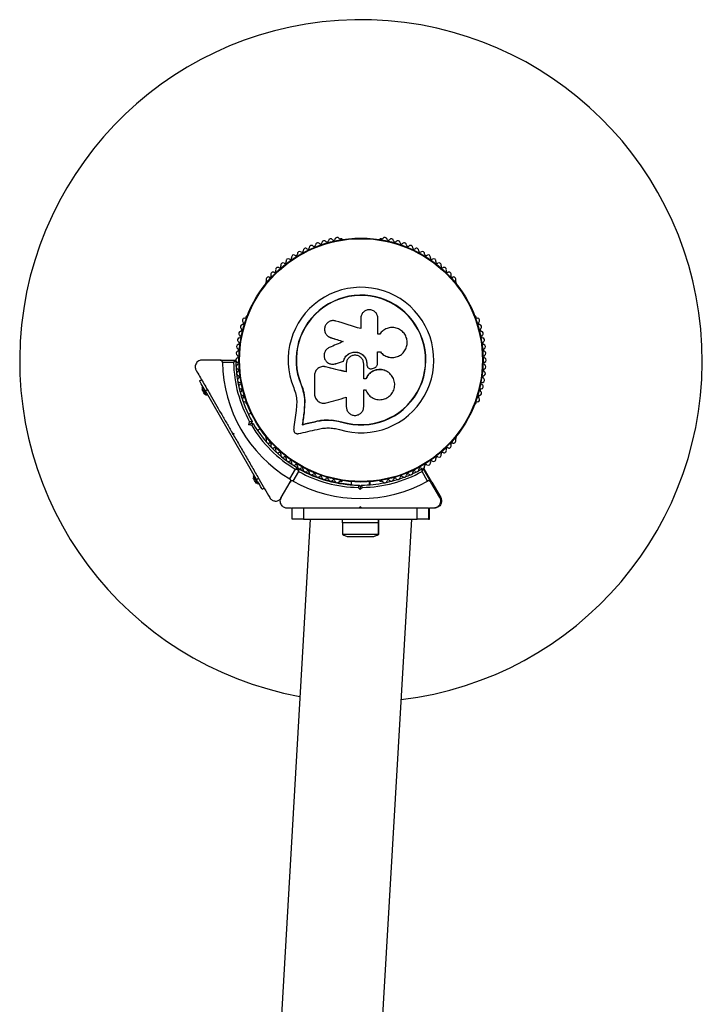
# Model space of a CAD drawing. Units: millimetres. Extents: x 0 to 7515, y 0 to 8220.
# Drawn here: x 4975 to 5275, y 3558 to 3991 of the extents above; entities that cross this region are included whole.
import ezdxf

# ---------------------------------------------------------------- set-up
doc = ezdxf.new("R2010")
doc.units = ezdxf.units.MM

msp = doc.modelspace()

# ---------------------------------------------------------------- linework, layer by layer
at = {"color": 7, "linetype": 'Continuous', "lineweight": 25, "ltscale": 50}
for p, q in [((5116.51, 3894.56), (5116.04, 3894.56)), ((5133.96, 3894.56), (5133.49, 3894.56)), ((5083.36, 3875.7), (5083.12, 3875.29)), ((5166.88, 3875.29), (5166.64, 3875.7)), ((5074.64, 3860.59), (5074.4, 3860.17)), ((5124.87, 3859.63), (5124.87, 3855.14)), ((5132.44, 3852.73), (5132.44, 3859.63)), ((5175.6, 3860.17), (5175.36, 3860.59)), ((5110.6, 3851.75), (5111.78, 3851.12)), ((5111.78, 3851.12), (5111.72, 3851.17)), ((5133.26, 3852.73), (5132.44, 3852.73)), ((5063.09, 3841.31), (5055.14, 3841.31)), ((5063.09, 3841.31), (5069.7, 3841.31)), ((5117.34, 3840.87), (5117.3, 3840.87)), ((5132.18, 3844.92), (5133.5, 3844.92)), ((5132.22, 3844.93), (5133.54, 3844.93)), ((5132.22, 3839.67), (5132.22, 3844.93)), ((5133.5, 3844.92), (5133.54, 3844.93)), ((5069.01, 3840.31), (5064.1, 3840.31)), ((5107.82, 3838.41), (5107.74, 3838.4)), ((5109.43, 3838.36), (5109.02, 3838.39)), ((5109.43, 3838.36), (5109.35, 3838.35)), ((5113.16, 3839.53), (5113.21, 3839.54)), ((5113.87, 3839.7), (5113.81, 3839.69)), ((5118.54, 3839.61), (5118.54, 3836.07)), ((5126.2, 3833.01), (5126.2, 3839.61)), ((5127.58, 3839.62), (5127.59, 3839.61)), ((5127.58, 3839.62), (5127.58, 3839.3)), ((5127.58, 3839.3), (5127.59, 3839.29)), ((5127.59, 3839.61), (5127.59, 3839.29)), ((5130.1, 3837.64), (5130.95, 3837.95)), ((5054.09, 3832.13), (5054.96, 3832.63)), ((5104.6, 3834.63), (5104.6, 3826.38)), ((5127.1, 3833.04), (5126.2, 3833.04)), ((5127.11, 3833.01), (5126.2, 3833.01)), ((5127.1, 3833.04), (5127.11, 3833.01)), ((5055.53, 3828.63), (5055.1, 3828.38)), ((5055.59, 3829.53), (5055.16, 3829.28)), ((5056.59, 3827.8), (5057.46, 3828.3)), ((5079.09, 3788.82), (5056.59, 3827.8)), ((5098.76, 3830.43), (5098.64, 3830.38)), ((5098.76, 3830.43), (5099.84, 3827.03)), ((5126.2, 3828.24), (5127.01, 3828.24)), ((5126.2, 3820.82), (5126.2, 3828.24)), ((5056.35, 3826.21), (5056.78, 3826.46)), ((5057.16, 3825.81), (5057.59, 3826.06)), ((5099.84, 3827.03), (5100.33, 3823.51)), ((5100.22, 3823.43), (5099.98, 3818.72)), ((5100.33, 3823.51), (5100.09, 3818.83)), ((5100.33, 3823.51), (5100.22, 3823.43)), ((5118.54, 3824.96), (5118.54, 3820.82)), ((5074.4, 3822.45), (5074.64, 3822.03)), ((5096.75, 3823.27), (5096.54, 3819.19)), ((5175.36, 3822.03), (5175.6, 3822.45)), ((5076.68, 3818.03), (5075.49, 3817.35)), ((5100.09, 3818.83), (5099.98, 3818.72)), ((5112.21, 3814.99), (5116.61, 3814.17)), ((5075.71, 3812.85), (5076.05, 3814.11)), ((5076.97, 3812.52), (5075.71, 3812.85)), ((5077.12, 3814.24), (5076.94, 3813.56)), ((5076.94, 3813.56), (5077.62, 3813.38)), ((5079.49, 3810.42), (5080.68, 3811.1)), ((5099.3, 3813.02), (5099.18, 3812.89)), ((5104.93, 3814.34), (5104.84, 3814.22)), ((5113.96, 3814.62), (5116.61, 3814.17)), ((5116.61, 3814.17), (5116.57, 3814.04)), ((5068.46, 3809.24), (5069.14, 3809.06)), ((5068.87, 3808.53), (5068.55, 3809.09)), ((5069.14, 3809.06), (5068.96, 3808.38)), ((5083.12, 3807.33), (5083.36, 3806.92)), ((5166.64, 3806.92), (5166.88, 3807.33)), ((5093.68, 3789.07), (5096.14, 3793.32)), ((5097.74, 3793.57), (5097.39, 3793.57)), ((5097.46, 3793.53), (5097.89, 3793.53)), ((5099.85, 3792.46), (5097.89, 3793.53)), ((5150.26, 3792.61), (5151.94, 3793.53)), ((5152.52, 3793.57), (5152.2, 3793.57)), ((5152.35, 3793.42), (5155.66, 3787.69)), ((5152.35, 3793.42), (5152.78, 3793.42)), ((5156.08, 3787.69), (5152.78, 3793.42)), ((5078.03, 3789.66), (5077.6, 3789.41)), ((5078.09, 3790.56), (5077.66, 3790.31)), ((5079.09, 3788.82), (5079.96, 3789.32)), ((5097.57, 3792.32), (5095.11, 3788.07)), ((5154.29, 3788.07), (5151.83, 3792.32)), ((5078.85, 3787.24), (5079.28, 3787.49)), ((5079.66, 3786.84), (5080.09, 3787.09)), ((5081.59, 3784.49), (5082.46, 3784.99)), ((5093.75, 3787.69), (5089.79, 3780.81)), ((5093.75, 3787.69), (5093.76, 3787.71)), ((5114.11, 3787.43), (5111.65, 3787.99)), ((5116.04, 3788.06), (5116.51, 3788.06)), ((5120.74, 3787.84), (5120.74, 3786.46)), ((5124.7, 3784.4), (5123.78, 3785.32)), ((5124.2, 3786.31), (5124.7, 3785.81)), ((5124.2, 3786.31), (5124.23, 3786.31)), ((5124.7, 3785.81), (5125.2, 3786.31)), ((5125.62, 3785.32), (5124.7, 3784.4)), ((5128.74, 3786.46), (5128.74, 3787.81)), ((5128.91, 3786.47), (5128.91, 3787.82)), ((5129.09, 3786.49), (5129.09, 3787.83)), ((5133.49, 3788.06), (5133.97, 3788.06)), ((5136, 3787.48), (5138.22, 3788)), ((5159.65, 3780.81), (5155.66, 3787.69)), ((5156.08, 3787.69), (5160.04, 3780.81)), ((5159.65, 3780.81), (5160.04, 3780.81)), ((5092.39, 3776.31), (5094.45, 3776.31)), ((5094.72, 3771.31), (5094.72, 3776.31)), ((5094.72, 3776.31), (5099.71, 3776.31)), ((5099.71, 3776.31), (5099.71, 3771.31)), ((5099.71, 3776.31), (5113.78, 3776.31)), ((5124.21, 3776.31), (5124.71, 3776.81)), ((5124.21, 3776.31), (5125.21, 3776.31)), ((5124.71, 3776.81), (5125.21, 3776.31)), ((5135.64, 3776.31), (5149.71, 3776.31)), ((5149.71, 3771.31), (5149.71, 3776.31)), ((5149.71, 3776.31), (5154.72, 3776.31)), ((5154.72, 3776.31), (5154.72, 3771.31)), ((5155.11, 3771.31), (5155.11, 3776.31)), ((5155.11, 3776.31), (5157.06, 3776.31)), ((5157.06, 3776.31), (5157.44, 3776.31)), ((5102.71, 3771.31), (4977.71, 1625)), ((5022.29, 1625), (5147.29, 3771.31)), ((5099.71, 3771.31), (5094.72, 3771.31)), ((5099.71, 3771.31), (5149.71, 3771.31)), ((5116.74, 3771.31), (5116.74, 3769.71)), ((5132.74, 3769.71), (5116.74, 3769.71)), ((5116.84, 3769.71), (5116.84, 3764.71)), ((5132.64, 3764.71), (5132.64, 3769.71)), ((5132.74, 3769.71), (5132.74, 3771.31)), ((5132.91, 3769.71), (5132.74, 3769.71)), ((5132.81, 3764.71), (5132.81, 3769.71)), ((5132.91, 3769.71), (5132.91, 3771.31)), ((5154.72, 3771.31), (5149.71, 3771.31)), ((5154.72, 3771.31), (5155.11, 3771.31)), ((5116.84, 3764.71), (5132.64, 3764.71)), ((5119.74, 3763.71), (5129.74, 3763.71)), ((5129.74, 3763.71), (5129.91, 3763.71)), ((5132.64, 3764.71), (5132.81, 3764.71))]:
    msp.add_line(p, q, dxfattribs=at)
at = {"color": 7, "linetype": 'Continuous', "lineweight": 25, "ltscale": 50, "flags": 128}
for points in [[(5124.87, 3855.14), (5123.5, 3855.56), (5122.13, 3855.98), (5120.77, 3856.4), (5119.41, 3856.82), (5118.04, 3857.24), (5116.68, 3857.66), (5115.33, 3858.08), (5113.97, 3858.49)], [(5117.2, 3849.48), (5116.43, 3849.15), (5115.66, 3848.82), (5114.9, 3848.49), (5114.13, 3848.16), (5113.36, 3847.83), (5112.6, 3847.5), (5111.83, 3847.17), (5111.07, 3846.84)], [(5111.72, 3851.17), (5112.4, 3850.96), (5113.08, 3850.75), (5113.77, 3850.54), (5114.45, 3850.33), (5115.14, 3850.12), (5115.82, 3849.91), (5116.51, 3849.69), (5117.2, 3849.48)], [(5111.78, 3851.12), (5112.46, 3850.91), (5113.14, 3850.71), (5113.82, 3850.5), (5114.5, 3850.29), (5115.18, 3850.08), (5115.86, 3849.87), (5116.55, 3849.66), (5117.23, 3849.45)], [(5113.81, 3839.69), (5114.25, 3839.84), (5114.69, 3839.99), (5115.12, 3840.13), (5115.56, 3840.28), (5115.99, 3840.43), (5116.43, 3840.57), (5116.86, 3840.72), (5117.3, 3840.87)], [(5113.87, 3839.7), (5114.3, 3839.85), (5114.73, 3839.99), (5115.17, 3840.14), (5115.6, 3840.29), (5116.03, 3840.43), (5116.47, 3840.58), (5116.9, 3840.72), (5117.34, 3840.87)], [(5118.54, 3836.07), (5117.39, 3836.35), (5116.24, 3836.64), (5115.09, 3836.92), (5113.94, 3837.21), (5112.79, 3837.49), (5111.64, 3837.78), (5110.5, 3838.06), (5109.35, 3838.35)], [(5118.57, 3836.09), (5117.42, 3836.38), (5116.28, 3836.66), (5115.13, 3836.94), (5113.99, 3837.23), (5112.85, 3837.51), (5111.7, 3837.79), (5110.56, 3838.08), (5109.43, 3838.36)], [(5056.59, 3827.8), (5056.1, 3828.64), (5055.64, 3829.45), (5055.2, 3830.2), (5054.82, 3830.86), (5054.51, 3831.4), (5054.28, 3831.8), (5054.14, 3832.04), (5054.09, 3832.13)], [(5056.35, 3826.21), (5056.3, 3826.3), (5056.17, 3826.53), (5055.97, 3826.88), (5055.73, 3827.3), (5055.49, 3827.71), (5055.28, 3828.06), (5055.15, 3828.3), (5055.1, 3828.38), (5055.1, 3828.38)], [(5057.16, 3825.81), (5057.08, 3825.95), (5056.87, 3826.32), (5056.54, 3826.88), (5056.16, 3827.55), (5055.78, 3828.21), (5055.45, 3828.77), (5055.24, 3829.15), (5055.16, 3829.28), (5055.16, 3829.28)], [(5109.75, 3822.48), (5110.85, 3822.79), (5111.94, 3823.1), (5113.03, 3823.41), (5114.13, 3823.71), (5115.23, 3824.03), (5116.33, 3824.34), (5117.43, 3824.65), (5118.54, 3824.96)], [(5096.54, 3819.19), (5096.39, 3818.15), (5096.25, 3817.11), (5096.11, 3816.07), (5095.97, 3815.04), (5095.83, 3814.01), (5095.69, 3812.98), (5095.55, 3811.96), (5095.41, 3810.94)], [(5099.98, 3818.72), (5099.88, 3817.99), (5099.78, 3817.26), (5099.68, 3816.53), (5099.58, 3815.8), (5099.48, 3815.07), (5099.38, 3814.34), (5099.28, 3813.61), (5099.18, 3812.89)], [(5100.09, 3818.83), (5099.99, 3818.1), (5099.89, 3817.37), (5099.79, 3816.64), (5099.7, 3815.91), (5099.6, 3815.19), (5099.5, 3814.46), (5099.4, 3813.74), (5099.3, 3813.02)], [(5100.09, 3818.83), (5099.99, 3818.1), (5099.89, 3817.37), (5099.79, 3816.64), (5099.7, 3815.91), (5099.6, 3815.19), (5099.5, 3814.46), (5099.4, 3813.74), (5099.3, 3813.02)], [(5075.71, 3812.85), (5075.95, 3812.99), (5076.18, 3813.12), (5076.39, 3813.25), (5076.58, 3813.35), (5076.73, 3813.44), (5076.84, 3813.51), (5076.91, 3813.55), (5076.94, 3813.56)], [(5097.6, 3808.95), (5098.6, 3809.19), (5099.6, 3809.42), (5100.61, 3809.66), (5101.62, 3809.89), (5102.63, 3810.13), (5103.64, 3810.37), (5104.66, 3810.61), (5105.68, 3810.85)], [(5099.18, 3812.89), (5099.89, 3813.05), (5100.59, 3813.22), (5101.29, 3813.39), (5102, 3813.55), (5102.71, 3813.72), (5103.42, 3813.88), (5104.13, 3814.05), (5104.84, 3814.22)], [(5099.3, 3813.02), (5100, 3813.18), (5100.7, 3813.35), (5101.4, 3813.51), (5102.11, 3813.68), (5102.81, 3813.84), (5103.52, 3814.01), (5104.23, 3814.18), (5104.93, 3814.34)], [(5099.3, 3813.02), (5100, 3813.18), (5100.7, 3813.35), (5101.4, 3813.51), (5102.11, 3813.68), (5102.81, 3813.84), (5103.52, 3814.01), (5104.23, 3814.18), (5104.93, 3814.34)], [(5097.39, 3793.55), (5097.39, 3793.53), (5097.37, 3793.47), (5097.35, 3793.42)], [(5097.39, 3793.56), (5097.41, 3793.55), (5097.46, 3793.53)], [(5078.85, 3787.24), (5078.8, 3787.32), (5078.67, 3787.56), (5078.47, 3787.91), (5078.23, 3788.32), (5077.99, 3788.74), (5077.78, 3789.09), (5077.65, 3789.32), (5077.6, 3789.41), (5077.6, 3789.41)], [(5079.66, 3786.84), (5079.58, 3786.97), (5079.37, 3787.35), (5079.04, 3787.91), (5078.66, 3788.57), (5078.28, 3789.24), (5077.95, 3789.8), (5077.74, 3790.17), (5077.66, 3790.31), (5077.66, 3790.31)], [(5081.59, 3784.49), (5081.54, 3784.58), (5081.4, 3784.82), (5081.17, 3785.22), (5080.86, 3785.76), (5080.48, 3786.42), (5080.05, 3787.17), (5079.58, 3787.98), (5079.09, 3788.82)], [(5102.58, 3791.14), (5100.98, 3791.89), (5100.46, 3792.15)], [(5105.38, 3789.98), (5104.17, 3790.46), (5103.17, 3790.88)], [(5108.24, 3788.97), (5107.45, 3789.23), (5105.94, 3789.76)], [(5111.15, 3788.12), (5110.79, 3788.21), (5108.77, 3788.8)], [(5138.97, 3788.19), (5139.03, 3788.21), (5141.08, 3788.81)], [(5141.88, 3789.06), (5142.38, 3789.23), (5143.9, 3789.77)], [(5144.74, 3790.09), (5145.66, 3790.46), (5146.66, 3790.88)], [(5147.54, 3791.28), (5148.85, 3791.89), (5149.36, 3792.15)], [(5120.74, 3786.49), (5117.65, 3786.82), (5114.56, 3787.34)]]:
    msp.add_lwpolyline(points, dxfattribs=at)
at = {"color": 7, "linetype": 'Continuous', "lineweight": 25, "ltscale": 2500}
for radius in [53.64, 53.38]:
    msp.add_circle((5125, 3841.31), radius, dxfattribs=at)
for centre, radius, start, end in [((5125, 3841), 150, 276.7657, 259.6985), ((5106, 3891.86), 1, 41.9245, 179.2821), ((5107.19, 3892.93), 0.606, 221.9245, 356.143), ((5108.79, 3892.82), 1, 38.7854, 176.143), ((5110.05, 3893.83), 0.606, 218.7854, 353.004), ((5111.64, 3893.63), 1, 35.6463, 173.004), ((5112.94, 3894.57), 0.606, 215.6463, 349.8649), ((5114.52, 3894.29), 1, 32.5073, 169.8649), ((5115.88, 3895.15), 0.606, 212.5073, 285.0401), ((5116.51, 3894.06), 0.5, 32.8607, 90), ((5133.49, 3894.06), 0.5, 90, 147.1393), ((5134.12, 3895.15), 0.606, 254.9243, 327.4969), ((5135.48, 3894.29), 1, 10.1351, 147.4969), ((5137.06, 3894.57), 0.606, 190.1351, 324.3537), ((5138.36, 3893.63), 1, 6.9959, 144.3537), ((5139.95, 3893.83), 0.606, 186.9959, 321.2147), ((5141.21, 3892.82), 1, 3.857, 141.2147), ((5142.81, 3892.93), 0.606, 183.857, 318.0755), ((5144, 3891.86), 1, 0.7179, 138.0755), ((5098.02, 3888.09), 1, 121.107, 188.6583), ((5097.98, 3888.07), 1, 51.3417, 118.893), ((5098.99, 3889.32), 0.606, 231.3417, 5.5603), ((5100.58, 3889.48), 1, 48.2026, 185.5603), ((5101.65, 3890.67), 0.606, 228.2026, 2.4212), ((5103.26, 3890.74), 1, 45.0635, 182.4212), ((5104.39, 3891.88), 0.606, 225.0635, 359.2821), ((5145.61, 3891.88), 0.606, 180.7179, 314.9365), ((5146.74, 3890.74), 1, 357.5788, 134.9365), ((5148.35, 3890.67), 0.606, 177.5788, 311.7974), ((5149.42, 3889.48), 1, 354.4398, 131.7974), ((5151.01, 3889.32), 0.606, 174.4398, 308.6583), ((5152.02, 3888.07), 1, 61.107, 128.6583), ((5151.98, 3888.09), 1, 351.3417, 58.893), ((5090.73, 3883.04), 1, 60.7179, 198.0755), ((5091.51, 3884.44), 0.606, 240.7179, 14.9365), ((5093.06, 3884.85), 1, 57.5788, 194.9365), ((5093.92, 3886.21), 0.606, 237.5788, 11.7974), ((5095.5, 3886.54), 1, 54.4397, 191.7974), ((5096.43, 3887.84), 0.606, 234.4397, 8.6583), ((5153.57, 3887.84), 0.606, 171.3417, 305.5603), ((5154.5, 3886.54), 1, 348.2026, 125.5603), ((5156.08, 3886.21), 0.606, 168.2026, 302.4212), ((5156.94, 3884.85), 1, 345.0635, 122.4212), ((5158.49, 3884.44), 0.606, 165.0635, 299.2821), ((5159.27, 3883.04), 1, 341.9245, 119.2821), ((5086.37, 3879.04), 1, 66.9959, 204.3537), ((5087, 3880.52), 0.606, 246.9959, 21.2147), ((5088.49, 3881.1), 1, 63.857, 201.2147), ((5089.2, 3882.54), 0.606, 243.857, 18.0755), ((5160.8, 3882.54), 0.606, 161.9245, 296.143), ((5161.51, 3881.1), 1, 338.7854, 116.143), ((5163, 3880.52), 0.606, 158.7854, 293.004), ((5163.63, 3879.04), 1, 335.6463, 113.004), ((5084.36, 3876.87), 1, 70.1351, 207.4969), ((5082.94, 3876.13), 0.606, 314.9243, 27.4969), ((5084.91, 3878.38), 0.606, 250.1351, 24.3537), ((5165.09, 3878.38), 0.606, 155.6463, 289.8649), ((5165.64, 3876.87), 1, 332.5073, 109.8649), ((5167.06, 3876.13), 0.606, 152.5073, 225.0401), ((5083.56, 3875.04), 0.5, 150, 207.1393), ((5125, 3841.31), 32.01, 252.8705, 202.5151), ((5166.44, 3875.04), 0.5, 332.8607, 30), ((5125, 3841.31), 28.54, 252.8247, 202.5151), ((5125, 3841.31), 28.41, 252.8247, 202.5151), ((5073.88, 3858.73), 1, 92.5073, 229.8649), ((5073.81, 3860.33), 0.606, 272.5073, 345.0401), ((5075.07, 3860.34), 0.5, 92.8607, 150), ((5174.93, 3860.34), 0.5, 30, 87.1393), ((5176.19, 3860.33), 0.606, 194.9243, 267.4969), ((5176.12, 3858.73), 1, 310.1351, 87.4969), ((5072.29, 3853.03), 1, 98.7854, 236.143), ((5073.01, 3855.9), 1, 95.6463, 233.004), ((5072.04, 3854.62), 0.606, 278.7854, 53.004), ((5072.85, 3857.5), 0.606, 275.6463, 49.8649), ((5177.15, 3857.5), 0.606, 130.1351, 264.3537), ((5176.99, 3855.9), 1, 306.9959, 84.3537), ((5177.96, 3854.62), 0.606, 126.9959, 261.2147), ((5177.71, 3853.03), 1, 303.857, 81.2147), ((5071.72, 3850.13), 1, 101.9245, 239.2821), ((5071.39, 3851.7), 0.606, 281.9245, 56.143), ((5178.61, 3851.7), 0.606, 123.857, 258.0755), ((5178.28, 3850.13), 1, 300.7179, 78.0755), ((5071.08, 3844.25), 1, 108.2026, 245.5603), ((5071.32, 3847.2), 1, 105.0635, 242.4212), ((5070.58, 3845.77), 0.606, 288.2026, 62.4212), ((5070.9, 3848.75), 0.606, 285.0635, 59.2821), ((5179.1, 3848.75), 0.606, 120.7179, 254.9365), ((5179.42, 3845.77), 0.606, 117.5788, 251.7974), ((5178.68, 3847.2), 1, 297.5788, 74.9365), ((5178.92, 3844.25), 1, 294.4397, 71.7974), ((5069.7, 3841.01), 0.3, 0.3108, 90), ((5071, 3841.29), 1, 111.3417, 178.893), ((5071, 3841.33), 1, 181.107, 248.6583), ((5125, 3841.31), 55, 180.3108, 209.4791), ((5070.41, 3842.79), 0.606, 291.3417, 65.5603), ((5179.59, 3842.79), 0.606, 114.4397, 248.6583), ((5179, 3841.29), 1, 1.107, 68.6583), ((5179, 3841.33), 1, 291.3417, 358.893), ((5125, 3841.31), 60.91, 180.9407, 239.0593), ((5125, 3841.31), 56, 181.0232, 209.0592), ((5071.08, 3838.37), 1, 114.4397, 251.7974), ((5070.41, 3839.83), 0.606, 294.4397, 68.6583), ((5070.58, 3836.85), 0.606, 297.5788, 71.7974), ((5179.42, 3836.85), 0.606, 108.2026, 242.4212), ((5179.59, 3839.83), 0.606, 111.3417, 245.5602), ((5178.92, 3838.37), 1, 288.2026, 65.5602), ((5071.32, 3835.42), 1, 117.5788, 254.9365), ((5071.72, 3832.49), 1, 120.7179, 258.0755), ((5070.9, 3833.87), 0.606, 300.7179, 74.9365), ((5178.28, 3832.49), 1, 281.9245, 59.2821), ((5179.1, 3833.87), 0.606, 105.0635, 239.2821), ((5178.68, 3835.42), 1, 285.0635, 62.4212), ((5072.29, 3829.59), 1, 123.857, 261.2147), ((5071.39, 3830.92), 0.606, 303.857, 78.0755), ((5072.04, 3828), 0.606, 306.9959, 81.2147), ((5177.96, 3828), 0.606, 98.7854, 233.004), ((5177.71, 3829.59), 1, 278.7854, 56.143), ((5178.61, 3830.92), 0.606, 101.9245, 236.143), ((5073.01, 3826.72), 1, 126.9959, 264.3537), ((5073.88, 3823.89), 1, 130.1351, 267.4969), ((5072.85, 3825.12), 0.606, 310.1351, 84.3537), ((5176.12, 3823.89), 1, 272.5073, 49.8649), ((5177.15, 3825.12), 0.606, 95.6463, 229.8649), ((5176.99, 3826.72), 1, 275.6463, 53.004), ((5073.81, 3822.29), 0.606, 14.9243, 87.4969), ((5075.07, 3822.28), 0.5, 210, 267.1393), ((5174.93, 3822.28), 0.5, 272.8607, 330), ((5176.19, 3822.29), 0.606, 92.5073, 165.0401), ((5125, 3841.31), 56, 210.9408, 238.9768), ((5125, 3841.31), 55, 210.5209, 239.6892), ((5083.56, 3807.58), 0.5, 152.8607, 210), ((5082.94, 3806.49), 0.606, 332.5073, 45.0401), ((5084.36, 3805.75), 1, 152.5073, 289.8649), ((5165.64, 3805.75), 1, 250.1351, 27.4969), ((5167.06, 3806.49), 0.606, 134.9243, 207.4969), ((5166.44, 3807.58), 0.5, 330, 27.1393), ((5084.91, 3804.24), 0.606, 335.6463, 109.8649), ((5086.37, 3803.58), 1, 155.6463, 293.004), ((5087, 3802.1), 0.606, 338.7854, 113.004), ((5088.49, 3801.52), 1, 158.7854, 296.143), ((5161.51, 3801.52), 1, 243.857, 21.2147), ((5163, 3802.1), 0.606, 66.9959, 201.2147), ((5163.63, 3803.58), 1, 246.9959, 24.3537), ((5165.09, 3804.24), 0.606, 70.1351, 204.3537), ((5089.2, 3800.08), 0.606, 341.9245, 116.143), ((5090.73, 3799.58), 1, 161.9245, 299.2821), ((5091.51, 3798.18), 0.606, 345.0635, 119.2821), ((5093.06, 3797.77), 1, 165.0635, 302.4212), ((5156.94, 3797.77), 1, 237.5788, 14.9365), ((5158.49, 3798.18), 0.606, 60.7179, 194.9365), ((5159.27, 3799.58), 1, 240.7179, 18.0755), ((5160.8, 3800.08), 0.606, 63.857, 198.0755), ((5093.92, 3796.41), 0.606, 348.2026, 122.4212), ((5095.5, 3796.08), 1, 168.2026, 305.5603), ((5096.43, 3794.78), 0.606, 351.3417, 125.5603), ((5098.02, 3794.53), 1, 171.3417, 238.893), ((5097.09, 3793.57), 0.3, 357.4989, 59.6892), ((5124.7, 3841.31), 55, 240.3106, 269.479), ((5097.98, 3794.55), 1, 241.107, 308.6583), ((5097.74, 3793.27), 0.298, 60.2389, 90.093), ((5098.99, 3793.3), 0.606, 354.4397, 128.6583), ((5100.58, 3793.14), 1, 174.4397, 311.7974), ((5149.42, 3793.14), 1, 228.2026, 5.5602), ((5151.01, 3793.3), 0.606, 51.3417, 185.5602), ((5152.02, 3794.55), 1, 231.3417, 298.893), ((5152.09, 3793.27), 0.3, 29.9756, 90.049), ((5151.98, 3794.53), 1, 301.107, 8.6583), ((5152.52, 3793.27), 0.3, 29.9757, 90.0034), ((5153.57, 3794.78), 0.606, 54.4397, 188.6583), ((5154.5, 3796.08), 1, 234.4397, 11.7974), ((5156.08, 3796.41), 0.606, 57.5788, 191.7974), ((5124.7, 3841.31), 56, 241.0234, 269.0592), ((5101.65, 3791.95), 0.606, 357.5788, 131.7974), ((5103.26, 3791.88), 1, 177.5788, 314.9365), ((5104.39, 3790.74), 0.606, 0.7179, 134.9365), ((5106, 3790.76), 1, 180.7179, 318.0755), ((5107.19, 3789.69), 0.606, 3.857, 138.0755), ((5108.79, 3789.8), 1, 183.857, 321.2147), ((5110.05, 3788.79), 0.606, 6.9959, 141.2147), ((5111.64, 3788.99), 1, 186.9959, 324.3537), ((5124.7, 3841.31), 56, 270.9405, 298.9771), ((5138.36, 3788.99), 1, 215.6463, 353.004), ((5139.95, 3788.79), 0.606, 38.7854, 173.004), ((5141.21, 3789.8), 1, 218.7854, 356.143), ((5142.81, 3789.69), 0.606, 41.9245, 176.143), ((5144, 3790.76), 1, 221.9245, 359.2821), ((5145.61, 3790.74), 0.606, 45.0635, 179.2821), ((5146.74, 3791.88), 1, 225.0635, 2.4212), ((5148.35, 3791.95), 0.606, 48.2026, 182.4212), ((5124.7, 3841.31), 60.91, 240.9409, 299.0591), ((5112.94, 3788.05), 0.606, 10.1351, 144.3537), ((5114.52, 3788.33), 1, 190.1351, 327.4969), ((5115.88, 3787.47), 0.606, 74.9243, 147.4969), ((5116.51, 3788.56), 0.5, 270, 327.1393), ((5372.65, 3784.73), 247.95, 179.7497, 180.0765), ((5124.7, 3841.31), 55, 270.5212, 281.138), ((5133.49, 3788.56), 0.5, 212.8607, 270), ((5134.12, 3787.47), 0.606, 32.5073, 105.0401), ((5135.48, 3788.33), 1, 212.5073, 349.8649), ((5137.06, 3788.05), 0.606, 35.6463, 169.8649), ((5119.74, 3768.42), 4.71, 231.9488, 270), ((5129.74, 3768.42), 4.71, 270, 308.0512), ((5129.91, 3768.42), 4.7, 270, 308.0512)]:
    msp.add_arc(centre, radius, start, end, dxfattribs=at)
for centre, major_axis, start_param, end_param in [((5124.74, 3785.81), (4.5, -4.5), 4.599971, 4.711315), ((5124.74, 3776.81), (4.5, 4.5), 1.57187, 1.683211)]:
    msp.add_ellipse(centre, major_axis=major_axis, ratio=0.001074, start_param=start_param, end_param=end_param, dxfattribs=at)
at = {"color": 7, "linetype": 'Continuous', "lineweight": 25, "ltscale": 50}
for points, knots in [([(5132.44, 3859.63), (5132.39, 3860.13), (5132.28, 3861.11), (5131.41, 3862.37), (5130.36, 3863.08), (5129.4, 3863.37), (5128.4, 3863.47), (5127.15, 3863.22), (5125.9, 3862.37), (5125.04, 3861.11), (5124.92, 3860.13), (5124.87, 3859.63)], [0, 0, 0, 0, 0.124989, 0.24983, 0.374602, 0.437364, 0.500003, 0.624869, 0.749889, 0.874888, 1, 1, 1, 1]), ([(5113.97, 3858.49), (5113.47, 3858.59), (5112.48, 3858.78), (5111.24, 3858.38), (5110.4, 3857.82), (5109.68, 3857.11), (5109.07, 3855.97), (5108.92, 3854.43), (5109.38, 3852.98), (5110.33, 3851.77), (5111.26, 3851.37), (5111.72, 3851.17)], [0, 0, 0, 0, 0.125, 0.249871, 0.312476, 0.375288, 0.500117, 0.625063, 0.750131, 0.875115, 1, 1, 1, 1]), ([(5133.54, 3844.93), (5134.02, 3844.43), (5134.98, 3843.42), (5136.92, 3842.57), (5138.99, 3842.32), (5141.04, 3842.73), (5142.86, 3843.75), (5144.28, 3845.28), (5145.17, 3847.18), (5145.43, 3849.26), (5145.02, 3851.33), (5144, 3853.17), (5142.45, 3854.61), (5140.54, 3855.49), (5138.46, 3855.73), (5136.42, 3855.32), (5134.57, 3854.33), (5133.69, 3853.27), (5133.26, 3852.73)], [0, 0, 0, 0, 0.062505, 0.125008, 0.187508, 0.249989, 0.312471, 0.37497, 0.437476, 0.49999, 0.562511, 0.62504, 0.687571, 0.750108, 0.812652, 0.875187, 0.9377, 1, 1, 1, 1]), ([(5110.52, 3851.78), (5110.53, 3851.77), (5110.56, 3851.75), (5110.58, 3851.74), (5110.59, 3851.73)], [0, 0, 0, 0, 0.500138, 1, 1, 1, 1]), ([(5133.37, 3852.9), (5133.36, 3852.89), (5133.35, 3852.87), (5133.34, 3852.85), (5133.33, 3852.84)], [0, 0, 0, 0, 0.499994, 1, 1, 1, 1]), ([(5111.07, 3846.84), (5110.64, 3846.6), (5109.79, 3846.11), (5108.97, 3844.84), (5108.66, 3843.38), (5108.93, 3841.9), (5109.72, 3840.64), (5110.93, 3839.77), (5112.38, 3839.38), (5113.34, 3839.59), (5113.81, 3839.69)], [0, 0, 0, 0, 0.125108, 0.250121, 0.375084, 0.500036, 0.625012, 0.750053, 0.875133, 1, 1, 1, 1]), ([(5055.14, 3841.31), (5054.68, 3841.25), (5053.89, 3841.15), (5052.96, 3840.45), (5052.42, 3839.66), (5052.15, 3838.84), (5052.12, 3838.02), (5052.28, 3837.32), (5052.46, 3836.97), (5052.54, 3836.81)], [0, 0, 0, 0, 0.266042, 0.455481, 0.596633, 0.709373, 0.822698, 0.923432, 1, 1, 1, 1]), ([(5064.1, 3840.31), (5064.09, 3840.39), (5064.08, 3840.55), (5063.98, 3840.8), (5063.79, 3841.05), (5063.48, 3841.27), (5063.22, 3841.29), (5063.09, 3841.31)], [0, 0, 0, 0, 0.122694, 0.25159, 0.440178, 0.700428, 1, 1, 1, 1]), ([(5069.7, 3841.31), (5069.7, 3841.3), (5069.69, 3841.29), (5069.61, 3841.18), (5069.46, 3840.97), (5069.28, 3840.7), (5069.12, 3840.48), (5069.05, 3840.37), (5069.02, 3840.33), (5069.01, 3840.32), (5069.01, 3840.31), (5069.01, 3840.31)], [0, 0, 0, 0, 0.152898, 0.300761, 0.500297, 0.76424, 0.914817, 0.967535, 0.987614, 0.996347, 1, 1, 1, 1]), ([(5070, 3841.01), (5069.99, 3841.01), (5069.98, 3841), (5069.87, 3840.92), (5069.66, 3840.77), (5069.39, 3840.58), (5069.18, 3840.43), (5069.07, 3840.35), (5069.03, 3840.33), (5069.02, 3840.32), (5069.01, 3840.31), (5069.01, 3840.31)], [0, 0, 0, 0, 0.152941, 0.300871, 0.500338, 0.764241, 0.915356, 0.967924, 0.987698, 0.996417, 1, 1, 1, 1]), ([(5117.3, 3840.87), (5117.52, 3841.47), (5117.95, 3842.66), (5119.35, 3844.01), (5121.09, 3844.8), (5123.01, 3844.91), (5124.85, 3844.34), (5126.36, 3843.16), (5127.39, 3841.51), (5127.53, 3840.25), (5127.59, 3839.61)], [0, 0, 0, 0, 0.125011, 0.249995, 0.374946, 0.499883, 0.62481, 0.749717, 0.874627, 1, 1, 1, 1]), ([(5117.34, 3840.87), (5117.55, 3841.47), (5117.98, 3842.65), (5119.38, 3843.99), (5121.11, 3844.78), (5123.02, 3844.9), (5124.85, 3844.33), (5126.35, 3843.15), (5127.38, 3841.51), (5127.51, 3840.25), (5127.58, 3839.62)], [0, 0, 0, 0, 0.125018, 0.25, 0.374952, 0.499891, 0.624812, 0.749712, 0.874621, 1, 1, 1, 1]), ([(5126.2, 3839.61), (5126.15, 3840.12), (5126.03, 3841.12), (5125.15, 3842.4), (5123.88, 3843.25), (5122.37, 3843.56), (5120.86, 3843.26), (5119.6, 3842.4), (5118.71, 3841.12), (5118.6, 3840.12), (5118.54, 3839.61)], [0, 0, 0, 0, 0.1250613, 0.2500035, 0.3748879, 0.4997849, 0.6247178, 0.7497723, 0.8748351, 1, 1, 1, 1]), ([(5133.5, 3844.92), (5133.98, 3844.41), (5134.94, 3843.4), (5136.87, 3842.6), (5138.35, 3842.3), (5139.1, 3842.46), (5139.18, 3842.48)], [0, 0, 0, 0, 0.3211794, 0.6412707, 0.9612508, 1, 1, 1, 1]), ([(5139.18, 3842.44), (5139.19, 3842.44), (5139.22, 3842.45), (5139.24, 3842.45), (5139.25, 3842.45)], [0, 0, 0, 0, 0.499969, 1, 1, 1, 1]), ([(5052.54, 3836.81), (5053.55, 3835.07), (5055.56, 3831.58), (5059.2, 3825.29), (5062.68, 3819.25), (5065.96, 3813.57), (5067.63, 3810.69), (5068.46, 3809.24)], [0, 0, 0, 0, 0.199033, 0.398895, 0.696526, 0.848268, 1, 1, 1, 1]), ([(5109.35, 3838.35), (5109.07, 3838.4), (5108.5, 3838.5), (5107.63, 3838.41), (5106.8, 3838.13), (5106.06, 3837.68), (5105.43, 3837.07), (5104.97, 3836.33), (5104.66, 3835.5), (5104.62, 3834.92), (5104.6, 3834.63)], [0, 0, 0, 0, 0.124826, 0.250039, 0.37485, 0.499655, 0.624873, 0.749607, 0.874444, 1, 1, 1, 1]), ([(5127.01, 3828.24), (5127.34, 3827.55), (5128.01, 3826.17), (5129.81, 3824.69), (5131.97, 3823.88), (5134.3, 3823.85), (5136.49, 3824.61), (5138.3, 3826.09), (5139.5, 3828.08), (5139.95, 3830.36), (5139.59, 3832.65), (5138.49, 3834.68), (5136.76, 3836.22), (5134.61, 3837.08), (5132.29, 3837.17), (5130.08, 3836.45), (5128.2, 3835.04), (5127.47, 3833.68), (5127.11, 3833.01)], [0, 0, 0, 0, 0.0625, 0.124999, 0.187493, 0.249979, 0.312474, 0.374969, 0.437468, 0.49997, 0.562469, 0.624966, 0.687456, 0.749942, 0.812419, 0.874898, 0.937379, 1, 1, 1, 1]), ([(5135.77, 3836.55), (5135.7, 3836.59), (5135.01, 3837.02), (5133.38, 3837.2), (5131.17, 3836.95), (5129.17, 3835.9), (5127.81, 3834.51), (5127.29, 3833.45), (5127.1, 3833.04)], [0, 0, 0, 0, 0.021643, 0.236333, 0.449471, 0.66097, 0.871407, 1, 1, 1, 1]), ([(5127.58, 3839.3), (5127.59, 3839.15), (5127.61, 3838.85), (5127.79, 3838.44), (5127.95, 3838.18), (5128.07, 3838.08), (5128.07, 3838.07)], [0, 0, 0, 0, 0.32632, 0.653436, 0.980512, 1, 1, 1, 1]), ([(5127.59, 3839.29), (5127.6, 3839.14), (5127.63, 3838.84), (5127.79, 3838.42), (5128.05, 3838.06), (5128.39, 3837.77), (5128.79, 3837.57), (5129.23, 3837.48), (5129.68, 3837.49), (5129.96, 3837.59), (5130.1, 3837.64)], [0, 0, 0, 0, 0.1247848, 0.2499375, 0.3750464, 0.4997514, 0.6247018, 0.7498655, 0.8748626, 1, 1, 1, 1]), ([(5128.07, 3838.07), (5128.07, 3838.07), (5128.08, 3838.06), (5128.08, 3838.06), (5128.08, 3838.05)], [0, 0, 0, 0, 0.499874, 1, 1, 1, 1]), ([(5130.95, 3837.95), (5131.12, 3838.03), (5131.48, 3838.17), (5131.89, 3838.58), (5132.16, 3839.1), (5132.2, 3839.48), (5132.22, 3839.67)], [0, 0, 0, 0, 0.2497335, 0.4994439, 0.7491916, 1, 1, 1, 1]), ([(5135.83, 3836.55), (5135.82, 3836.56), (5135.81, 3836.56), (5135.79, 3836.57), (5135.78, 3836.58)], [0, 0, 0, 0, 0.500113, 1, 1, 1, 1]), ([(5095.43, 3829.05), (5095.77, 3828.11), (5096.46, 3826.23), (5096.65, 3824.26), (5096.75, 3823.27)], [0, 0, 0, 0, 0.500011, 1, 1, 1, 1]), ([(5098.64, 3830.38), (5099.05, 3829.25), (5099.87, 3826.99), (5100.1, 3824.61), (5100.22, 3823.43)], [0, 0, 0, 0, 0.499999, 1, 1, 1, 1]), ([(5098.76, 3830.43), (5099.21, 3829.34), (5099.66, 3828.23), (5099.83, 3827.07), (5099.83, 3827.06)], [0, 0, 0, 0, 0.991072, 1, 1, 1, 1]), ([(5104.6, 3826.38), (5104.62, 3826.07), (5104.66, 3825.45), (5104.99, 3824.56), (5105.51, 3823.77), (5106.19, 3823.11), (5107.01, 3822.64), (5107.9, 3822.36), (5108.84, 3822.29), (5109.45, 3822.41), (5109.75, 3822.48)], [0, 0, 0, 0, 0.124785, 0.249914, 0.374807, 0.499437, 0.624555, 0.749643, 0.874274, 1, 1, 1, 1]), ([(5118.54, 3820.82), (5118.59, 3820.32), (5118.71, 3819.33), (5119.59, 3818.05), (5120.65, 3817.33), (5121.62, 3817.04), (5122.38, 3816.96), (5123.14, 3817.04), (5124.1, 3817.34), (5125.16, 3818.06), (5126.03, 3819.33), (5126.15, 3820.32), (5126.2, 3820.82)], [0, 0, 0, 0, 0.1249074, 0.2496804, 0.3743707, 0.4370746, 0.4996934, 0.5625506, 0.625085, 0.7500273, 0.8749661, 1, 1, 1, 1]), ([(5104.84, 3814.22), (5105.79, 3814.43), (5107.69, 3814.85), (5110.66, 3814.99), (5113.65, 3814.78), (5115.6, 3814.29), (5116.57, 3814.04)], [0, 0, 0, 0, 0.249755, 0.498739, 0.749545, 1, 1, 1, 1]), ([(5104.93, 3814.34), (5105.57, 3814.49), (5106.51, 3814.71), (5108.12, 3814.94), (5109.42, 3815.05), (5110.4, 3815.05), (5110.72, 3815.05)], [0, 0, 0, 0, 0.3359501, 0.5007578, 0.8367472, 1, 1, 1, 1]), ([(5077.12, 3814.24), (5077.11, 3814.24), (5077.09, 3814.24), (5076.92, 3814.22), (5076.68, 3814.19), (5076.38, 3814.15), (5076.16, 3814.12), (5076.05, 3814.11), (5076.05, 3814.11)], [0, 0, 0, 0, 0.195086, 0.389884, 0.590889, 0.806085, 0.995274, 1, 1, 1, 1]), ([(5076.97, 3812.52), (5076.97, 3812.52), (5077.03, 3812.6), (5077.17, 3812.78), (5077.35, 3813.02), (5077.5, 3813.22), (5077.6, 3813.35), (5077.61, 3813.37), (5077.62, 3813.38)], [0, 0, 0, 0, 0.004602, 0.193856, 0.409105, 0.610097, 0.804892, 1, 1, 1, 1]), ([(5095.41, 3810.94), (5095.4, 3810.8), (5095.39, 3810.52), (5095.49, 3810.09), (5095.68, 3809.7), (5095.97, 3809.36), (5096.34, 3809.1), (5096.75, 3808.94), (5097.18, 3808.88), (5097.46, 3808.93), (5097.6, 3808.95)], [0, 0, 0, 0, 0.124851, 0.249976, 0.374886, 0.499509, 0.624543, 0.749767, 0.875026, 1, 1, 1, 1]), ([(5105.68, 3810.85), (5106.48, 3811.03), (5108.08, 3811.39), (5110.58, 3811.51), (5113.11, 3811.34), (5114.75, 3810.93), (5115.57, 3810.72)], [0, 0, 0, 0, 0.249756, 0.498767, 0.749562, 1, 1, 1, 1]), ([(5068.96, 3808.38), (5069.91, 3806.73), (5071.81, 3803.44), (5074.67, 3798.49), (5077.5, 3793.58), (5080.95, 3787.61), (5083.36, 3783.43), (5084.87, 3780.81)], [0, 0, 0, 0, 0.173131, 0.34628, 0.524077, 0.701914, 1, 1, 1, 1]), ([(5096.14, 3793.32), (5096.14, 3793.32), (5096.15, 3793.32), (5096.16, 3793.33), (5096.21, 3793.35), (5096.32, 3793.4), (5096.57, 3793.52), (5096.87, 3793.65), (5097.09, 3793.76), (5097.22, 3793.82), (5097.23, 3793.83), (5097.24, 3793.83)], [0, 0, 0, 0, 0.003624, 0.012347, 0.032128, 0.084733, 0.235851, 0.499664, 0.699151, 0.847056, 1, 1, 1, 1]), ([(5097.05, 3793.42), (5097.06, 3793.41), (5097.06, 3793.4), (5097.12, 3793.27), (5097.23, 3793.04), (5097.37, 3792.75), (5097.48, 3792.51), (5097.54, 3792.39), (5097.56, 3792.35), (5097.57, 3792.33), (5097.57, 3792.32), (5097.57, 3792.32)], [0, 0, 0, 0, 0.15292, 0.300758, 0.500285, 0.764155, 0.914694, 0.967533, 0.987542, 0.996316, 1, 1, 1, 1]), ([(5097.46, 3793.53), (5097.46, 3793.52), (5097.46, 3793.51), (5097.47, 3793.37), (5097.5, 3793.12), (5097.52, 3792.79), (5097.55, 3792.52), (5097.56, 3792.39), (5097.57, 3792.35), (5097.57, 3792.33), (5097.57, 3792.32), (5097.57, 3792.32)], [0, 0, 0, 0, 0.1529393, 0.3008045, 0.5002912, 0.7641302, 0.9152115, 0.9677908, 0.9876543, 0.9963399, 1, 1, 1, 1]), ([(5151.83, 3792.32), (5151.83, 3792.32), (5151.83, 3792.33), (5151.83, 3792.35), (5151.84, 3792.39), (5151.85, 3792.52), (5151.87, 3792.79), (5151.9, 3793.12), (5151.93, 3793.37), (5151.94, 3793.51), (5151.94, 3793.52), (5151.94, 3793.53)], [0, 0, 0, 0, 0.00366, 0.012345, 0.032207, 0.084797, 0.235857, 0.499666, 0.699176, 0.84706, 1, 1, 1, 1]), ([(5151.83, 3792.32), (5151.83, 3792.32), (5151.83, 3792.33), (5151.84, 3792.35), (5151.86, 3792.39), (5151.92, 3792.51), (5152.03, 3792.75), (5152.17, 3793.04), (5152.28, 3793.27), (5152.34, 3793.4), (5152.35, 3793.41), (5152.35, 3793.42)], [0, 0, 0, 0, 0.003743, 0.012457, 0.032468, 0.085303, 0.235841, 0.49975, 0.699293, 0.847153, 1, 1, 1, 1]), ([(5094.04, 3787.69), (5094.08, 3787.78), (5094.18, 3787.98), (5094.19, 3788.31), (5094.09, 3788.64), (5093.93, 3788.88), (5093.78, 3789.01), (5093.69, 3789.06), (5093.68, 3789.07)], [0, 0, 0, 0, 0.2075448, 0.4900374, 0.6901577, 0.8450747, 0.9765275, 1, 1, 1, 1]), ([(5095.11, 3788.07), (5095.04, 3788.1), (5094.9, 3788.17), (5094.63, 3788.21), (5094.31, 3788.17), (5093.98, 3788.01), (5093.83, 3787.8), (5093.75, 3787.69)], [0, 0, 0, 0, 0.1225563, 0.2514692, 0.4402601, 0.7004476, 1, 1, 1, 1]), ([(5120.74, 3786.47), (5120.48, 3786.49), (5119.82, 3786.54), (5119.37, 3786.59), (5119.44, 3786.58), (5119.93, 3786.53), (5120.55, 3786.49), (5120.74, 3786.47)], [0, 0, 0, 0, 0.1606617, 0.4041322, 0.6465892, 0.8884761, 1, 1, 1, 1]), ([(5120.74, 3786.46), (5120.59, 3786.47), (5120.23, 3786.5), (5120.2, 3786.5), (5120.61, 3786.46), (5121.5, 3786.4), (5122.75, 3786.34), (5123.74, 3786.32), (5124.23, 3786.31)], [0, 0, 0, 0, 0.118024, 0.294706, 0.470972, 0.647461, 0.82445, 1, 1, 1, 1]), ([(5120.64, 3786.49), (5120.62, 3786.49), (5120.57, 3786.5), (5120.77, 3786.48), (5120.91, 3786.47)], [0, 0, 0, 0, 0.316493, 1, 1, 1, 1]), ([(5124.2, 3786.31), (5124.2, 3786.3), (5124.19, 3786.28), (5124.12, 3786.13), (5124.03, 3785.9), (5123.91, 3785.62), (5123.82, 3785.42), (5123.78, 3785.32), (5123.78, 3785.32)], [0, 0, 0, 0, 0.19514, 0.389964, 0.590997, 0.806123, 0.995333, 1, 1, 1, 1]), ([(5125.62, 3785.32), (5125.62, 3785.32), (5125.58, 3785.42), (5125.49, 3785.62), (5125.37, 3785.9), (5125.28, 3786.13), (5125.21, 3786.28), (5125.21, 3786.3), (5125.2, 3786.31)], [0, 0, 0, 0, 0.004724, 0.193907, 0.409068, 0.610028, 0.804858, 1, 1, 1, 1]), ([(5155.66, 3787.69), (5155.6, 3787.77), (5155.48, 3787.95), (5155.19, 3788.13), (5154.86, 3788.21), (5154.57, 3788.18), (5154.38, 3788.12), (5154.3, 3788.07), (5154.29, 3788.07)], [0, 0, 0, 0, 0.207579, 0.490051, 0.690191, 0.845142, 0.976627, 1, 1, 1, 1]), ([(5084.87, 3780.81), (5085.01, 3780.6), (5085.29, 3780.19), (5085.93, 3779.7), (5086.63, 3779.4), (5087.45, 3779.27), (5088.41, 3779.4), (5089.4, 3779.9), (5089.84, 3780.5), (5090.07, 3780.81)], [0, 0, 0, 0, 0.1082078, 0.2169477, 0.3180478, 0.4207501, 0.5723694, 0.7800438, 1, 1, 1, 1]), ([(5089.79, 3780.81), (5089.61, 3780.38), (5089.3, 3779.64), (5089.45, 3778.49), (5089.86, 3777.63), (5090.44, 3776.98), (5091.13, 3776.55), (5091.82, 3776.34), (5092.22, 3776.32), (5092.39, 3776.31)], [0, 0, 0, 0, 0.266024, 0.455482, 0.596631, 0.709375, 0.82269, 0.923438, 1, 1, 1, 1]), ([(5157.06, 3776.31), (5157.3, 3776.33), (5157.8, 3776.36), (5158.54, 3776.67), (5159.16, 3777.13), (5159.68, 3777.77), (5160.05, 3778.67), (5160.11, 3779.78), (5159.8, 3780.46), (5159.65, 3780.81)], [0, 0, 0, 0, 0.108186, 0.216931, 0.318044, 0.420747, 0.57237, 0.780046, 1, 1, 1, 1]), ([(5160.04, 3780.81), (5160.22, 3780.38), (5160.53, 3779.64), (5160.38, 3778.49), (5159.97, 3777.63), (5159.39, 3776.98), (5158.7, 3776.55), (5158.01, 3776.34), (5157.61, 3776.32), (5157.44, 3776.31)], [0, 0, 0, 0, 0.266022, 0.455489, 0.59663, 0.709378, 0.822691, 0.923439, 1, 1, 1, 1]), ([(5113.79, 3776.31), (5113.94, 3776.31), (5115.72, 3776.31), (5119.22, 3776.31), (5122.54, 3776.31), (5124.21, 3776.31)], [0, 0, 0, 0, 0.045221, 0.522625, 1, 1, 1, 1]), ([(5125.21, 3776.31), (5127.11, 3776.31), (5130.61, 3776.31), (5134.06, 3776.31), (5135.63, 3776.31)], [0, 0, 0, 0, 0.544713, 1, 1, 1, 1])]:
    msp.add_open_spline(points, degree=3, knots=knots, dxfattribs=at)
at = {"color": 8, "linetype": 'Continuous', "lineweight": 25, "ltscale": 50}
msp.add_open_spline([(5096.14, 3793.32), (5096.14, 3793.32), (5096.15, 3793.32), (5096.17, 3793.32), (5096.21, 3793.33), (5096.34, 3793.34), (5096.61, 3793.36), (5096.93, 3793.38), (5097.17, 3793.4), (5097.24, 3793.41), (5097.26, 3793.41)], degree=3, knots=[0, 0, 0, 0, 0.004717, 0.015728, 0.041248, 0.108174, 0.299528, 0.634667, 0.887966, 1, 1, 1, 1], dxfattribs=at)

doc.saveas('drawing.dxf')
